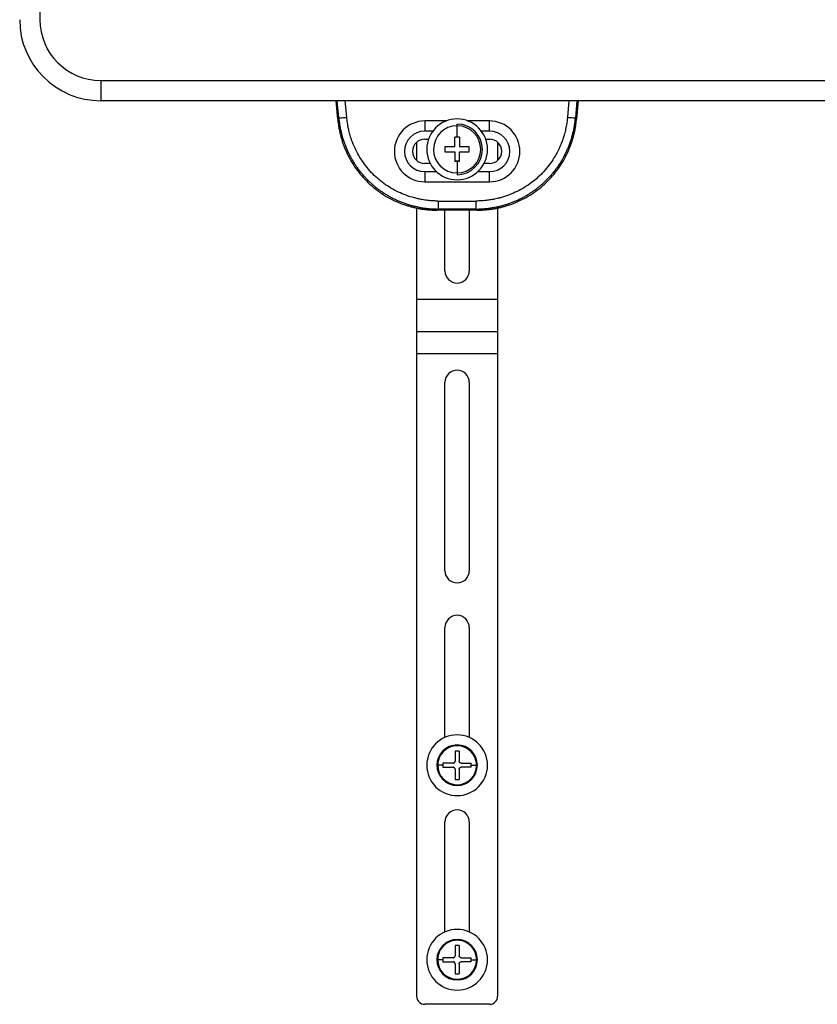
# Model space of a CAD drawing. Units: millimetres. Extents: x -254 to 254, y -963 to 258.
# Drawn here: x -254 to -57, y -716 to -473 of the extents above; entities that cross this region are included whole.
import ezdxf

# ---------------------------------------------------------------- set-up
doc = ezdxf.new("R2010")
doc.units = ezdxf.units.MM

msp = doc.modelspace()

# ---------------------------------------------------------------- linework, layer by layer
at = {"color": 7, "linetype": 'Continuous', "lineweight": 25}
for p, q in [((-249, -193), (-249, -473)), ((-234, -488), (-17.2, -488)), ((-234, -488), (-234, -493)), ((-38.46, -493), (-234, -493)), ((-175.47, -497.53), (-175.86, -493)), ((-175.22, -497.25), (-175.59, -493)), ((-173.25, -497.08), (-173.61, -493)), ((-118.39, -493), (-118.75, -497.08)), ((-116.41, -493), (-116.78, -497.25)), ((-116.14, -493), (-116.53, -497.53)), ((-175.22, -497.25), (-175.47, -497.53)), ((-148.69, -498), (-154, -498)), ((-154, -498), (-154, -500.5)), ((-138, -498), (-143.31, -498)), ((-138, -500.5), (-138, -498)), ((-116.53, -497.53), (-116.78, -497.25)), ((-152, -500.5), (-154, -500.5)), ((-146, -502), (-146, -498.75)), ((-138, -500.5), (-140, -500.5)), ((-154, -502.5), (-153.07, -502.5)), ((-145.4, -502), (-146.6, -502)), ((-146.6, -504.4), (-146.6, -502)), ((-145.4, -502), (-145.4, -504.4)), ((-138.93, -502.5), (-138, -502.5)), ((-156, -503.26), (-156, -507.74)), ((-146.6, -504.4), (-149, -504.4)), ((-149, -504.4), (-149, -505.6)), ((-143, -504.4), (-145.4, -504.4)), ((-143, -505.6), (-143, -504.4)), ((-136, -503.26), (-136, -507.74)), ((-149, -505.6), (-146.6, -505.6)), ((-146.6, -505.6), (-146.6, -508)), ((-145.4, -505.6), (-143, -505.6)), ((-152.63, -508.5), (-154, -508.5)), ((-145.4, -508), (-146.6, -508)), ((-146, -508), (-146, -511.25)), ((-138, -508.5), (-139.37, -508.5)), ((-154, -510.5), (-154, -513)), ((-154, -510.5), (-151.1, -510.5)), ((-140.9, -510.5), (-138, -510.5)), ((-138, -513), (-138, -510.5)), ((-154, -513), (-138, -513)), ((-156, -519.45), (-156, -714)), ((-150.94, -520), (-150.69, -519.73)), ((-141.06, -520), (-150.94, -520)), ((-150.69, -517.76), (-141.31, -517.76)), ((-141.31, -519.73), (-150.69, -519.73)), ((-149, -535), (-149, -520)), ((-143, -520), (-143, -535)), ((-141.31, -519.73), (-141.06, -520)), ((-136, -519.45), (-136, -714)), ((-156, -542), (-136, -542)), ((-136, -550), (-156, -550)), ((-136, -555.5), (-156, -555.5)), ((-149, -609), (-149, -562.5)), ((-143, -562.5), (-143, -609)), ((-149, -650.13), (-149, -623)), ((-143, -623), (-143, -650.13)), ((-145.5, -653.5), (-146.5, -653.5)), ((-146.5, -653.5), (-146.5, -656)), ((-145.5, -653.5), (-145.5, -656)), ((-149.5, -657), (-151, -657)), ((-147, -656.5), (-149.5, -656.5)), ((-149.5, -656.5), (-149.5, -657.5)), ((-149.5, -657.5), (-147, -657.5)), ((-146.5, -658), (-146.5, -660.5)), ((-145.5, -658), (-145.5, -660.5)), ((-145, -656.5), (-142.5, -656.5)), ((-142.5, -657.5), (-145, -657.5)), ((-142.5, -657.5), (-142.5, -656.5)), ((-142.5, -657), (-141, -657)), ((-146.5, -660.5), (-145.5, -660.5)), ((-149, -698.13), (-149, -671)), ((-143, -671), (-143, -698.13)), ((-145.5, -701.5), (-146.5, -701.5)), ((-146.5, -701.5), (-146.5, -704)), ((-145.5, -701.5), (-145.5, -704)), ((-147, -704.5), (-149.5, -704.5)), ((-149.5, -704.5), (-149.5, -705.5)), ((-145, -704.5), (-142.5, -704.5)), ((-142.5, -705.5), (-142.5, -704.5)), ((-149.5, -705), (-151, -705)), ((-149.5, -705.5), (-147, -705.5)), ((-146.5, -706), (-146.5, -708.5)), ((-145.5, -706), (-145.5, -708.5)), ((-142.5, -705.5), (-145, -705.5)), ((-142.5, -705), (-141, -705)), ((-146.5, -708.5), (-145.5, -708.5)), ((-138, -716), (-154, -716))]:
    msp.add_line(p, q, dxfattribs=at)
at = {"color": 7, "linetype": 'Continuous', "lineweight": 25, "flags": 128}
msp.add_lwpolyline([(-145.4, -508), (-145.4, -507.71), (-145.4, -507.41), (-145.4, -507.11), (-145.4, -506.81), (-145.4, -506.51), (-145.4, -506.21), (-145.4, -505.9), (-145.4, -505.6)], dxfattribs=at)
at = {"color": 7, "linetype": 'Continuous', "lineweight": 25}
for centre, radius, start, end in [((-234, -473), 20, 180, 270), ((-234, -473), 15, 180.0156, 270.0059), ((-154, -505.5), 7.5, 90, 270), ((-146, -505), 7.5, 90, 270), ((-146, -505), 7.5, 270, 90), ((-138, -505.5), 7.5, 270, 90), ((-154, -505.5), 5, 90, 270), ((-146, -505), 5.83, 90, 269.3704), ((-146, -505), 6.25, 270, 89.3704), ((-146, -505), 5.83, 270, 89.3704), ((-138, -505.5), 5, 270, 90), ((-154, -505.5), 3, 90, 270), ((-138, -505.5), 3, 270, 90), ((-146, -535), 3, 180, 0), ((-146, -562.5), 3, 0, 180), ((-146, -609), 3, 180, 360), ((-146, -623), 3, 0, 180), ((-146, -657), 7.5, 90, 270), ((-146, -657), 7.5, 270, 90), ((-146, -657), 5, 0, 180), ((-146, -657), 4.8, 358.8622, 180), ((-146, -657), 5, 180, 0), ((-146, -657), 4.8, 180, 358.8622), ((-146, -671), 3, 0, 180), ((-146, -705), 7.5, 90, 270), ((-146, -705), 7.5, 270, 90), ((-146, -705), 5, 0, 180), ((-146, -705), 4.8, 358.8622, 180), ((-146, -705), 5, 180, 0), ((-146, -705), 4.8, 180, 358.8622), ((-154, -714), 2, 180, 270), ((-138, -714), 2, 270, 0)]:
    msp.add_arc(centre, radius, start, end, dxfattribs=at)
for points, knots in [([(-175.47, -497.53), (-175.45, -497.69), (-175.42, -498.03), (-175.36, -498.52), (-175.29, -499.01), (-175.22, -499.5), (-175.13, -499.99), (-175.03, -500.47), (-174.93, -500.95), (-174.81, -501.42), (-174.69, -501.89), (-174.56, -502.36), (-174.42, -502.82), (-174.28, -503.27), (-174.12, -503.72), (-173.96, -504.17), (-173.79, -504.61), (-173.61, -505.04), (-173.42, -505.47), (-173.23, -505.89), (-172.77, -506.86), (-171.95, -508.34), (-170.67, -510.24), (-169.22, -511.99), (-167.62, -513.6), (-165.88, -515.05), (-164.01, -516.34), (-162.01, -517.45), (-160.34, -518.19), (-159.06, -518.65), (-158.22, -518.92), (-157.36, -519.17), (-156.48, -519.39), (-155.59, -519.57), (-154.68, -519.73), (-153.76, -519.85), (-152.83, -519.93), (-151.89, -519.99), (-151.26, -520), (-150.94, -520)], [0, 0, 0, 0, 0.013742, 0.027422, 0.041042, 0.054601, 0.0681, 0.081538, 0.094916, 0.108234, 0.121492, 0.13469, 0.147829, 0.160909, 0.173929, 0.186891, 0.199794, 0.212639, 0.225426, 0.238154, 0.250825, 0.31376, 0.37629, 0.438441, 0.500243, 0.562013, 0.624135, 0.686638, 0.74955, 0.773642, 0.797941, 0.822451, 0.847171, 0.872104, 0.89725, 0.922612, 0.94819, 0.973986, 1, 1, 1, 1]), ([(-175.22, -497.25), (-175.18, -497.25), (-175.1, -497.24), (-174.86, -497.22), (-174.71, -497.21), (-174.36, -497.18), (-174.15, -497.16), (-173.72, -497.12), (-173.49, -497.1), (-173.25, -497.08)], [0, 0, 0, 0, 0.25, 0.25, 0.5, 0.5, 0.75, 0.75, 1, 1, 1, 1]), ([(-175.22, -497.25), (-175.2, -497.41), (-175.17, -497.73), (-175.11, -498.21), (-175.05, -498.68), (-174.97, -499.15), (-174.89, -499.62), (-174.8, -500.09), (-174.7, -500.55), (-174.59, -501.01), (-174.47, -501.47), (-174.35, -501.92), (-174.22, -502.37), (-174.07, -502.81), (-173.92, -503.26), (-173.77, -503.69), (-173.6, -504.13), (-173.43, -504.55), (-173.25, -504.98), (-173.06, -505.4), (-172.87, -505.81), (-172.67, -506.22), (-172.46, -506.63), (-172.24, -507.03), (-172.02, -507.43), (-171.79, -507.82), (-171.55, -508.2), (-171.31, -508.58), (-171.06, -508.95), (-170.81, -509.32), (-170.55, -509.69), (-170.28, -510.04), (-170.01, -510.39), (-169.73, -510.74), (-169.45, -511.08), (-169.16, -511.41), (-168.87, -511.74), (-168.57, -512.06), (-168.27, -512.37), (-167.96, -512.68), (-167.65, -512.98), (-167.22, -513.39), (-166.65, -513.88), (-165.94, -514.47), (-165.2, -515.02), (-164.44, -515.56), (-163.65, -516.06), (-162.84, -516.54), (-162.01, -516.99), (-161.16, -517.41), (-160.28, -517.8), (-159.39, -518.15), (-158.48, -518.47), (-157.55, -518.76), (-156.61, -519.01), (-155.65, -519.23), (-154.68, -519.41), (-153.69, -519.55), (-152.7, -519.65), (-151.7, -519.71), (-151.03, -519.72), (-150.69, -519.73)], [0, 0, 0, 0, 0.013154, 0.0262782, 0.0393717, 0.0524339, 0.0654641, 0.0784617, 0.091426, 0.1043564, 0.1172527, 0.1301142, 0.142941, 0.1557331, 0.1684907, 0.1812138, 0.1939024, 0.2065568, 0.219177, 0.2317632, 0.2443154, 0.2568339, 0.2693188, 0.2817703, 0.2941886, 0.3065735, 0.3189249, 0.3312426, 0.3435267, 0.3557769, 0.3679932, 0.3801755, 0.3923237, 0.4044378, 0.4165178, 0.4285636, 0.4405754, 0.4525531, 0.4644967, 0.4764063, 0.4882817, 0.500123, 0.5251143, 0.5502528, 0.5755384, 0.6009711, 0.626551, 0.6522779, 0.678151, 0.7041693, 0.7303318, 0.7566383, 0.7830902, 0.809689, 0.8364359, 0.8633317, 0.8903771, 0.9175715, 0.9449106, 0.9723889, 1, 1, 1, 1]), ([(-150.69, -517.76), (-150.85, -517.76), (-151.18, -517.75), (-151.71, -517.73), (-152.28, -517.69), (-152.93, -517.64), (-153.85, -517.54), (-154.86, -517.37), (-156, -517.13), (-157.36, -516.77), (-159.06, -516.19), (-160.98, -515.33), (-163.4, -513.98), (-165.62, -512.29), (-167.56, -510.32), (-168.87, -508.71), (-170.02, -506.99), (-171.02, -505.17), (-171.69, -503.64), (-172.16, -502.34), (-172.49, -501.28), (-172.76, -500.2), (-172.95, -499.25), (-173.08, -498.47), (-173.18, -497.76), (-173.23, -497.3), (-173.25, -497.08)], [0, 0, 0, 0, 0.014218, 0.029825, 0.046819, 0.0652, 0.08841, 0.129041, 0.156893, 0.19219, 0.254898, 0.317173, 0.379077, 0.502481, 0.56427, 0.625998, 0.687623, 0.749065, 0.810518, 0.836287, 0.872485, 0.909541, 0.935478, 0.958995, 0.980503, 1, 1, 1, 1]), ([(-118.75, -497.08), (-118.76, -497.24), (-118.8, -497.57), (-118.86, -498.09), (-118.95, -498.66), (-119.06, -499.3), (-119.24, -500.21), (-119.49, -501.2), (-119.83, -502.31), (-120.31, -503.64), (-121.04, -505.29), (-122.06, -507.12), (-123.62, -509.42), (-125.49, -511.48), (-127.62, -513.24), (-129.35, -514.41), (-131.16, -515.4), (-133.06, -516.24), (-134.64, -516.77), (-135.97, -517.12), (-137.06, -517.36), (-138.16, -517.53), (-139.12, -517.64), (-139.91, -517.71), (-140.63, -517.74), (-141.09, -517.75), (-141.31, -517.76)], [0, 0, 0, 0, 0.014218, 0.029824, 0.046819, 0.0652, 0.088408, 0.129041, 0.156894, 0.19219, 0.254898, 0.317173, 0.379077, 0.502481, 0.56427, 0.625999, 0.687623, 0.749065, 0.810518, 0.836287, 0.872485, 0.909541, 0.935478, 0.958995, 0.980503, 1, 1, 1, 1]), ([(-141.31, -519.73), (-141.15, -519.73), (-140.83, -519.72), (-140.35, -519.71), (-139.87, -519.68), (-139.4, -519.65), (-138.92, -519.61), (-138.45, -519.56), (-137.98, -519.5), (-137.51, -519.43), (-137.05, -519.35), (-136.59, -519.27), (-136.13, -519.18), (-135.67, -519.07), (-135.22, -518.96), (-134.77, -518.84), (-134.32, -518.72), (-133.88, -518.58), (-133.44, -518.44), (-133.01, -518.29), (-132.58, -518.13), (-132.15, -517.97), (-131.73, -517.8), (-131.31, -517.62), (-130.9, -517.43), (-130.49, -517.23), (-130.08, -517.03), (-129.69, -516.82), (-129.29, -516.61), (-128.9, -516.39), (-128.52, -516.16), (-128.14, -515.93), (-127.77, -515.69), (-127.4, -515.44), (-127.04, -515.19), (-126.68, -514.93), (-126.33, -514.67), (-125.98, -514.4), (-125.64, -514.12), (-125.31, -513.84), (-124.98, -513.56), (-124.54, -513.16), (-124, -512.64), (-123.35, -511.99), (-122.73, -511.3), (-122.14, -510.59), (-121.57, -509.85), (-121.02, -509.08), (-120.5, -508.29), (-120.01, -507.48), (-119.54, -506.64), (-119.11, -505.78), (-118.71, -504.9), (-118.35, -504), (-118.01, -503.09), (-117.71, -502.15), (-117.45, -501.2), (-117.22, -500.23), (-117.04, -499.25), (-116.89, -498.25), (-116.82, -497.59), (-116.78, -497.25)], [0, 0, 0, 0, 0.013154, 0.026278, 0.039372, 0.052434, 0.065464, 0.078462, 0.091426, 0.104356, 0.117252, 0.130114, 0.142941, 0.155733, 0.16849, 0.181213, 0.193902, 0.206557, 0.219177, 0.231763, 0.244315, 0.256834, 0.269318, 0.28177, 0.294188, 0.306573, 0.318925, 0.331242, 0.343526, 0.355777, 0.367993, 0.380175, 0.392323, 0.404438, 0.416518, 0.428563, 0.440575, 0.452553, 0.464497, 0.476406, 0.488282, 0.500123, 0.525114, 0.550253, 0.575538, 0.600971, 0.626551, 0.652277, 0.678151, 0.704169, 0.730331, 0.756638, 0.78309, 0.809689, 0.836435, 0.863331, 0.890377, 0.917571, 0.94491, 0.972389, 1, 1, 1, 1]), ([(-141.06, -520), (-140.89, -520), (-140.56, -520), (-140.06, -519.98), (-139.56, -519.96), (-139.07, -519.92), (-138.58, -519.88), (-138.09, -519.83), (-137.6, -519.76), (-137.12, -519.69), (-136.64, -519.61), (-136.17, -519.52), (-135.7, -519.42), (-135.23, -519.32), (-134.77, -519.2), (-134.31, -519.08), (-133.86, -518.94), (-133.41, -518.8), (-132.97, -518.66), (-132.53, -518.5), (-131.52, -518.12), (-129.98, -517.44), (-127.98, -516.33), (-126.11, -515.04), (-124.37, -513.59), (-122.77, -511.98), (-121.32, -510.22), (-120.04, -508.33), (-119.16, -506.73), (-118.59, -505.5), (-118.24, -504.68), (-117.92, -503.85), (-117.63, -502.99), (-117.37, -502.12), (-117.13, -501.23), (-116.93, -500.32), (-116.76, -499.4), (-116.63, -498.47), (-116.56, -497.84), (-116.53, -497.53)], [0, 0, 0, 0, 0.013742, 0.027422, 0.041042, 0.054601, 0.0681, 0.081538, 0.094916, 0.108234, 0.121492, 0.13469, 0.147829, 0.160909, 0.173929, 0.186891, 0.199794, 0.212639, 0.225426, 0.238154, 0.250825, 0.31376, 0.37629, 0.438441, 0.500243, 0.562013, 0.624135, 0.686638, 0.74955, 0.773642, 0.797941, 0.822451, 0.847171, 0.872104, 0.89725, 0.922612, 0.94819, 0.973986, 1, 1, 1, 1]), ([(-118.75, -497.08), (-118.51, -497.1), (-118.28, -497.12), (-117.85, -497.16), (-117.64, -497.18), (-117.29, -497.21), (-117.14, -497.22), (-116.9, -497.24), (-116.82, -497.25), (-116.78, -497.25)], [0, 0, 0, 0, 0.25, 0.25, 0.5, 0.5, 0.75, 0.75, 1, 1, 1, 1]), ([(-150.69, -517.76), (-150.69, -517.99), (-150.69, -518.22), (-150.69, -518.66), (-150.69, -518.86), (-150.69, -519.22), (-150.69, -519.37), (-150.69, -519.61), (-150.69, -519.69), (-150.69, -519.73)], [0, 0, 0, 0, 0.25, 0.25, 0.5, 0.5, 0.75, 0.75, 1, 1, 1, 1]), ([(-141.31, -519.73), (-141.31, -519.69), (-141.31, -519.61), (-141.31, -519.37), (-141.31, -519.22), (-141.31, -518.86), (-141.31, -518.66), (-141.31, -518.22), (-141.31, -517.99), (-141.31, -517.76)], [0, 0, 0, 0, 0.25, 0.25, 0.5, 0.5, 0.75, 0.75, 1, 1, 1, 1]), ([(-147, -656.5), (-146.98, -656.5), (-146.94, -656.5), (-146.87, -656.48), (-146.8, -656.46), (-146.72, -656.42), (-146.64, -656.36), (-146.58, -656.28), (-146.53, -656.19), (-146.51, -656.1), (-146.5, -656.03), (-146.5, -656)], [0, 0, 0, 0, 0.0816497, 0.1644886, 0.2499533, 0.3733162, 0.5014654, 0.6268343, 0.7514803, 0.8756818, 1, 1, 1, 1]), ([(-145, -656.5), (-145.02, -656.5), (-145.07, -656.5), (-145.13, -656.48), (-145.2, -656.46), (-145.26, -656.43), (-145.31, -656.4), (-145.37, -656.34), (-145.44, -656.25), (-145.49, -656.13), (-145.5, -656.04), (-145.5, -656)], [0, 0, 0, 0, 0.087827, 0.173914, 0.258293, 0.341001, 0.422076, 0.501558, 0.662067, 0.828119, 1, 1, 1, 1]), ([(-146.5, -658), (-146.5, -657.98), (-146.5, -657.93), (-146.52, -657.87), (-146.54, -657.8), (-146.58, -657.72), (-146.65, -657.64), (-146.72, -657.58), (-146.81, -657.53), (-146.9, -657.51), (-146.97, -657.5), (-147, -657.5)], [0, 0, 0, 0, 0.085098, 0.16944, 0.254095, 0.380136, 0.505447, 0.630701, 0.751701, 0.87792, 1, 1, 1, 1]), ([(-145.5, -658), (-145.5, -657.98), (-145.5, -657.93), (-145.48, -657.87), (-145.46, -657.81), (-145.43, -657.75), (-145.4, -657.7), (-145.34, -657.63), (-145.26, -657.57), (-145.13, -657.51), (-145.05, -657.5), (-145, -657.5)], [0, 0, 0, 0, 0.086597, 0.171565, 0.254936, 0.336745, 0.417027, 0.495821, 0.657839, 0.8258, 1, 1, 1, 1]), ([(-147, -704.5), (-146.98, -704.5), (-146.94, -704.5), (-146.87, -704.48), (-146.8, -704.46), (-146.72, -704.42), (-146.64, -704.36), (-146.58, -704.28), (-146.53, -704.19), (-146.51, -704.1), (-146.5, -704.03), (-146.5, -704)], [0, 0, 0, 0, 0.0816497, 0.1644886, 0.2499533, 0.3733162, 0.5014654, 0.6268343, 0.7514803, 0.8756818, 1, 1, 1, 1]), ([(-145, -704.5), (-145.02, -704.5), (-145.07, -704.5), (-145.13, -704.48), (-145.2, -704.46), (-145.26, -704.43), (-145.31, -704.4), (-145.37, -704.34), (-145.44, -704.25), (-145.49, -704.13), (-145.5, -704.04), (-145.5, -704)], [0, 0, 0, 0, 0.087827, 0.173914, 0.258293, 0.341001, 0.422076, 0.501558, 0.662067, 0.828119, 1, 1, 1, 1]), ([(-146.5, -706), (-146.5, -705.98), (-146.5, -705.93), (-146.52, -705.87), (-146.54, -705.8), (-146.58, -705.72), (-146.65, -705.64), (-146.72, -705.58), (-146.81, -705.53), (-146.9, -705.51), (-146.97, -705.5), (-147, -705.5)], [0, 0, 0, 0, 0.085098, 0.16944, 0.254095, 0.380136, 0.505447, 0.630701, 0.751701, 0.87792, 1, 1, 1, 1]), ([(-145.5, -706), (-145.5, -705.98), (-145.5, -705.93), (-145.48, -705.87), (-145.46, -705.81), (-145.43, -705.75), (-145.4, -705.7), (-145.34, -705.63), (-145.26, -705.57), (-145.13, -705.51), (-145.05, -705.5), (-145, -705.5)], [0, 0, 0, 0, 0.086597, 0.171565, 0.254936, 0.336745, 0.417027, 0.495821, 0.657839, 0.8258, 1, 1, 1, 1])]:
    msp.add_open_spline(points, degree=3, knots=knots, dxfattribs=at)
for points in [[(-146, -499.17), (-145.98, -499.17), (-145.96, -499.17), (-145.94, -499.17)], [(-146.6, -507.8), (-146.2, -507.87), (-145.78, -507.84), (-145.4, -507.74)], [(-146, -510.83), (-146.02, -510.83), (-146.04, -510.83), (-146.06, -510.83)]]:
    msp.add_open_spline(points, degree=3, dxfattribs=at)

doc.saveas('drawing.dxf')
